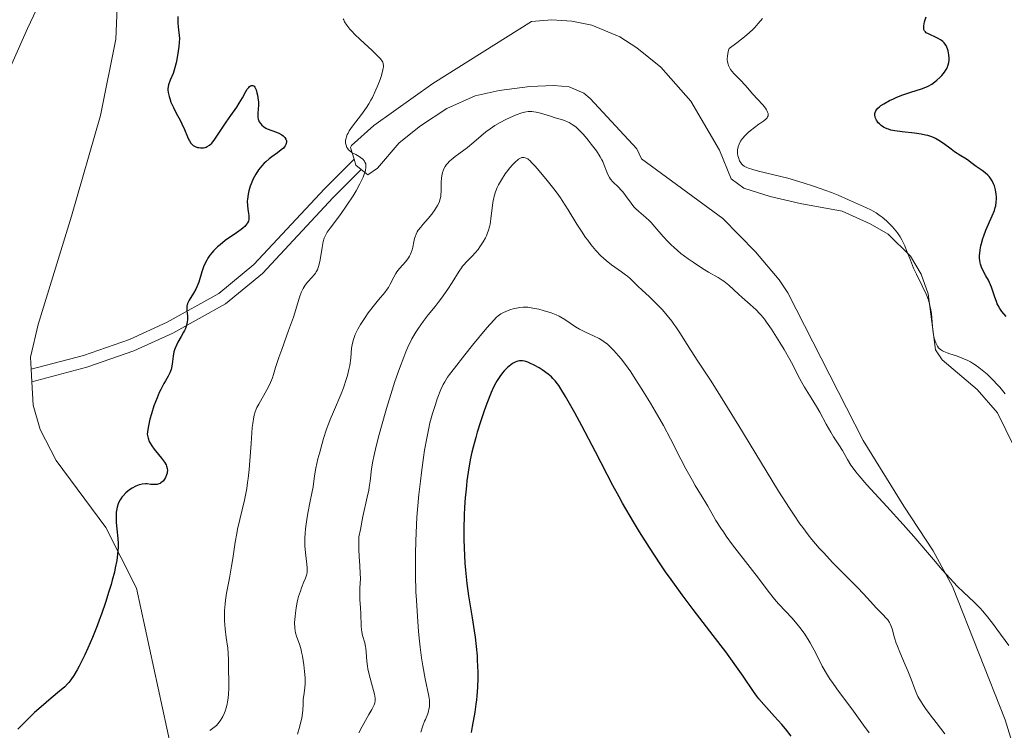
# Model space of a CAD drawing. Units: metres. Extents: x 631814 to 636325, y 4657559 to 4660613.
# Drawn here: x 632967 to 633126, y 4659135 to 4659250 of the extents above; entities that cross this region are included whole.
import ezdxf

# ---------------------------------------------------------------- set-up
doc = ezdxf.new("R2010")
doc.units = ezdxf.units.M
doc.header["$MEASUREMENT"] = 0
doc.linetypes.add('DGN Style 3', pattern=[75.79894, 54.1421, -21.65684])
for name, color, linetype, lineweight in [('Carátula', 7, 'Continuous', 0), ('Elementos auxiliares', 7, 'Continuous', 0), ('Entidades rústicas y varios', 7, 'Continuous', 0), ('Relieve y altimetría', 7, 'Continuous', 0), ('Viales y ferrocarril', 7, 'Continuous', 0)]:
    doc.layers.add(name, color=color, linetype=linetype, lineweight=lineweight)

msp = doc.modelspace()

# ---------------------------------------------------------------- linework, layer by layer
at = {"layer": 'Carátula', "color": 7, "linetype": 'Continuous', "lineweight": 0}
msp.add_3dface([(631870.5599999987, 4657559.190000001), (636324.7600000016, 4657643.66), (636268.4400000013, 4660613.140000001), (631814.2399999984, 4660528.670000002)], dxfattribs=at)
at = {"layer": 'Elementos auxiliares', "color": 250, "linetype": 'Continuous', "lineweight": 0}
msp.add_3dface([(632723.9600000009, 4657969.420000002), (636171.5700000003, 4658034.800000001), (636127.0100000016, 4660347.949999999), (632680.5500000007, 4660282.559999999)], dxfattribs=at)
at = {"layer": 'Entidades rústicas y varios', "color": 92, "linetype": 'Continuous', "lineweight": 0, "extrusion": (-0.4660532756183646, -0.3263368237979098, 0.8223737725139857), "elevation": -1815104.119661632, "flags": 128}
msp.add_lwpolyline([(-3453514.828497948, 2624449.100158509), (-3453515.940243322, 2624448.695903357), (-3453516.865110595, 2624449.082582202)], dxfattribs=at)
at = {"layer": 'Entidades rústicas y varios', "color": 92, "linetype": 'Continuous', "lineweight": 0, "extrusion": (-0.001054018464677619, 0.01954725152674857, 0.9998083786420408), "elevation": 90878.02519279816, "flags": 128}
msp.add_lwpolyline([(-882917.064084474, -4617459.44353882), (-882917.064084474, -4617457.400183737)], dxfattribs=at)
at = {"layer": 'Entidades rústicas y varios', "color": 92, "linetype": 'Continuous', "lineweight": 0}
for points in [[(632963.620000001, 4659238.449999999, 470.79), (632968.1000000015, 4659248.420000002, 471.3), (632970.9899999984, 4659254.620000001, 471.31)], [(632982.5700000003, 4659251.82, 472.12), (632982.3599999994, 4659246.719999999, 472.57), (632979.879999999, 4659234.379999999, 472.17), (632975.2199999988, 4659218.129999999, 471.3), (632969.8200000003, 4659200.649999999, 471.14), (632968.5700000003, 4659195.379999999, 470.91), (632968.6700000018, 4659193.440000001, 470.85)], [(633020.8000000007, 4659227.309999999, 480), (633020.25, 4659229.219999999, 480.43), (633020.4200000018, 4659229.550000001, 480.41), (633024, 4659232.77, 480.59), (633033.5100000016, 4659239.52, 481.33), (633049.4499999993, 4659249.530000001, 482.41), (633052.7100000009, 4659249.82, 482.68), (633055.9699999988, 4659249.629999999, 482.89), (633059.1700000018, 4659248.960000001, 482.88), (633063.7100000009, 4659247.100000001, 482.36), (633066.4499999993, 4659245.330000002, 482.28), (633070.3000000007, 4659242.16, 482.13), (633075.1499999985, 4659236.699999999, 481.6), (633079.7800000012, 4659228.780000001, 480.95), (633081.6600000001, 4659224.16, 481.08), (633083.6999999993, 4659222.66, 481.35), (633087.9899999984, 4659221.32, 481.15), (633092.8000000007, 4659220.16, 481.09), (633099.5700000003, 4659218.93, 480.08), (633104.1099999994, 4659216.91, 479.89), (633107.0199999996, 4659215.210000001, 480.02), (633110.620000001, 4659211.66, 479.75), (633112.3599999994, 4659208.77, 479.4), (633113.4800000004, 4659205.59, 479.86), (633114.6499999985, 4659196.559999999, 480.22), (633115.7300000004, 4659194.93, 480.23), (633121.3900000006, 4659190.149999999, 480.69), (633124.6499999985, 4659186.370000001, 480.23), (633128.7600000016, 4659178.07, 480.77)], [(633085.6099999994, 4659212.379999999, 482.55), (633080.3399999999, 4659217.739999998, 482.56), (633067.2199999988, 4659227.359999999, 482.92), (633066.4400000013, 4659229, 482.89), (633058.9100000001, 4659237.149999999, 482.79), (633057.8900000006, 4659237.989999998, 482.82), (633055.5500000007, 4659239.030000001, 482.96), (633053.0399999991, 4659239.25, 482.87), (633049.1799999997, 4659239.039999999, 482.78), (633044.2300000004, 4659238.43, 482.32), (633040.3500000015, 4659237.559999999, 481.96), (633035.7600000016, 4659235.510000002, 481.68), (633031.5500000007, 4659232.699999999, 481.36), (633028.0599999987, 4659229.98, 481.19), (633024.5700000003, 4659225.899999999, 480.47), (633023.0500000007, 4659224.800000001, 480.38), (633021.9800000004, 4659225.649999999, 480.01)], [(633166.1900000013, 4658960.129999999, 497.74), (633162.5, 4658967.57, 497.88), (633160.629999999, 4658973.030000001, 497.38), (633159.7699999996, 4658977.960000001, 496.35), (633159.0899999999, 4658985.399999999, 495.83), (633158.2600000016, 4659005.809999999, 494.18), (633158.3000000007, 4659015.77, 493.49), (633157.9600000009, 4659020.420000002, 493.17), (633155.4100000001, 4659032.43, 492.44), (633151.3900000006, 4659046.850000001, 491.62), (633144.5399999991, 4659080.219999999, 489.78), (633139.6700000018, 4659093, 488.9), (633133.8099999987, 4659111.18, 487.98), (633125.879999999, 4659136.800000001, 486.37), (633117.3999999985, 4659158.330000002, 485.33), (633114.2600000016, 4659164.09, 484.79), (633109.5500000007, 4659171.300000001, 484.3), (633102.9899999984, 4659181.91, 483.31), (633090.8200000003, 4659205.739999998, 482.44), (633089.4400000013, 4659207.830000002, 482.34), (633085.6099999994, 4659212.379999999, 482.55)], [(632968.7800000012, 4659191.399999999, 470.89), (632969, 4659187.600000001, 470.98), (632970.120000001, 4659183.719999999, 471.68), (632972.75, 4659178.670000002, 472.64), (632980.7300000004, 4659167.870000001, 474.46), (632985.6999999993, 4659158.07, 475.79), (632992.6999999993, 4659125.82, 479.59), (632997.3599999994, 4659107.620000001, 482.53), (632999.1499999985, 4659099.260000002, 484), (632998.5500000007, 4659090.850000001, 485.62), (632997.7300000004, 4659086.050000001, 486.26), (632997.3099999987, 4659084.690000001, 486.63)]]:
    msp.add_polyline3d(points, dxfattribs=at)
at = {"layer": 'Relieve y altimetría', "color": 36, "linetype": 'Continuous', "lineweight": 30, "flags": 128}
for points, elevation in [([(632992.379999999, 4659250.370000001), (632992.370000001, 4659249.75), (632992.379999999, 4659249.359999999), (632992.4299999997, 4659248.670000002), (632992.6499999985, 4659246.809999999), (632992.5300000012, 4659245.510000002), (632992.4299999997, 4659244.739999998), (632992.2100000009, 4659243.420000002), (632992.0899999999, 4659242.859999999), (632991.8399999999, 4659241.899999999), (632991.5899999999, 4659241.149999999), (632991.1499999985, 4659240.07), (632990.870000001, 4659239.34), (632990.7899999991, 4659239.059999999), (632990.7300000004, 4659238.68), (632990.7399999984, 4659238.5), (632990.7899999991, 4659238.100000001), (632990.9400000013, 4659237.469999999), (632991.0500000007, 4659237.109999999), (632991.25, 4659236.539999999), (632991.6400000006, 4659235.66), (632992.0899999999, 4659234.780000001), (632992.7300000004, 4659233.620000001), (632993.0300000012, 4659233.02), (632993.4299999997, 4659232.100000001), (632993.8999999985, 4659230.949999999), (632994.120000001, 4659230.469999999), (632994.2300000004, 4659230.27), (632994.4499999993, 4659229.940000001), (632994.6799999997, 4659229.690000001), (632994.8399999999, 4659229.559999999), (632995.1799999997, 4659229.370000001), (632995.5399999991, 4659229.239999998), (632995.7399999984, 4659229.190000001), (632996.0300000012, 4659229.16), (632996.4899999984, 4659229.170000002), (632996.7699999996, 4659229.219999999), (632996.9100000001, 4659229.260000002), (632997.120000001, 4659229.350000001), (632997.4699999988, 4659229.57), (632997.8299999982, 4659229.91), (632998.0300000012, 4659230.129999999), (632998.2399999984, 4659230.390000001), (632998.6700000018, 4659231.02), (633000.1400000006, 4659233.280000001), (633000.9100000001, 4659234.390000001), (633001.870000001, 4659235.75), (633002.2800000012, 4659236.379999999), (633002.7899999991, 4659237.25), (633003.3299999982, 4659238.23), (633003.5799999982, 4659238.629999999), (633003.8000000007, 4659238.920000002), (633003.9100000001, 4659239.039999999), (633004.0799999982, 4659239.170000002), (633004.25, 4659239.239999998), (633004.4899999984, 4659239.23), (633004.6799999997, 4659239.09), (633004.7899999991, 4659238.949999999), (633004.9800000004, 4659238.539999999), (633005.1400000006, 4659238.030000001), (633005.2300000004, 4659237.649999999), (633005.3399999999, 4659236.870000001), (633005.3599999994, 4659236.59), (633005.3599999994, 4659236.07), (633005.2600000016, 4659234.77), (633005.2600000016, 4659234.300000001), (633005.2800000012, 4659234.09), (633005.3399999999, 4659233.800000001), (633005.4400000013, 4659233.510000002), (633005.5100000016, 4659233.379999999), (633005.75, 4659233.010000002), (633005.9100000001, 4659232.84), (633006.2100000009, 4659232.59), (633006.5799999982, 4659232.350000001), (633006.8000000007, 4659232.239999998), (633007.5599999987, 4659231.949999999), (633008.3000000007, 4659231.690000001), (633008.6499999985, 4659231.539999999), (633009.1400000006, 4659231.27), (633009.379999999, 4659231.09), (633009.4899999984, 4659230.989999998), (633009.629999999, 4659230.830000002), (633009.7899999991, 4659230.57), (633009.879999999, 4659230.289999999), (633009.8999999985, 4659230.149999999), (633009.870000001, 4659229.859999999), (633009.8200000003, 4659229.719999999), (633009.7100000009, 4659229.489999998), (633009.5399999991, 4659229.27), (633009.3999999985, 4659229.120000001), (633009.0599999987, 4659228.82), (633008.4600000009, 4659228.359999999), (633007.5599999987, 4659227.719999999), (633007.1099999994, 4659227.379999999), (633006.5399999991, 4659226.91), (633006.2800000012, 4659226.66), (633005.8999999985, 4659226.260000002)], 475), ([(633104.8500000015, 4659234.420000002), (633104.8599999994, 4659234.710000001), (633104.8999999985, 4659234.859999999), (633105.0300000012, 4659235.16), (633105.1400000006, 4659235.32), (633105.3399999999, 4659235.559999999), (633105.620000001, 4659235.800000001), (633105.8299999982, 4659235.969999999), (633106.3299999982, 4659236.289999999), (633107.2199999988, 4659236.780000001), (633107.870000001, 4659237.09), (633108.3200000003, 4659237.280000001), (633109.2199999988, 4659237.640000001), (633110.6600000001, 4659238.129999999), (633112.370000001, 4659238.690000001), (633113.1000000015, 4659238.969999999), (633113.4400000013, 4659239.120000001), (633114.0399999991, 4659239.449999999), (633114.5599999987, 4659239.809999999), (633114.870000001, 4659240.059999999), (633115.4100000001, 4659240.580000002), (633115.6600000001, 4659240.850000001), (633116.0899999999, 4659241.390000001), (633116.3500000015, 4659241.789999999), (633116.5599999987, 4659242.190000001), (633116.6499999985, 4659242.379999999), (633116.7199999988, 4659242.57), (633116.8099999987, 4659242.949999999), (633116.8599999994, 4659243.330000002), (633116.8599999994, 4659243.600000001), (633116.8000000007, 4659244.18), (633116.6799999997, 4659244.830000002), (633116.5700000003, 4659245.16), (633116.3599999994, 4659245.66), (633116.1600000001, 4659245.969999999), (633116.0399999991, 4659246.109999999), (633115.8500000015, 4659246.32), (633115.620000001, 4659246.5), (633115.4600000009, 4659246.620000001), (633115.1000000015, 4659246.82), (633114.5399999991, 4659247.09), (633113.8200000003, 4659247.399999999), (633113.5100000016, 4659247.550000001), (633113.1700000018, 4659247.75), (633113.0300000012, 4659247.859999999), (633112.879999999, 4659248.050000001), (633112.7800000012, 4659248.280000001), (633112.75, 4659248.41), (633112.7399999984, 4659248.710000001), (633112.75, 4659248.879999999), (633112.8099999987, 4659249.18), (633112.8900000006, 4659249.52), (633113.1600000001, 4659250.289999999)], 475), ([(633126.0700000003, 4659201.93), (633125.379999999, 4659202.75), (633125.0500000007, 4659203.199999999), (633124.75, 4659203.710000001), (633124.6099999994, 4659204), (633124.4699999988, 4659204.330000002), (633124.2100000009, 4659205.050000001), (633123.6799999997, 4659206.649999999), (633123.3599999994, 4659207.43), (633123.1799999997, 4659207.800000001), (633122.7899999991, 4659208.510000002), (633122.3000000007, 4659209.420000002), (633122.0899999999, 4659209.890000001), (633121.9200000018, 4659210.370000001), (633121.8599999994, 4659210.620000001), (633121.7899999991, 4659211.02), (633121.7699999996, 4659211.289999999), (633121.7600000016, 4659211.84), (633121.7800000012, 4659212.129999999), (633121.8500000015, 4659212.719999999), (633121.9600000009, 4659213.32), (633122.0599999987, 4659213.719999999), (633122.3000000007, 4659214.52), (633122.4600000009, 4659214.969999999), (633122.8000000007, 4659215.859999999), (633123.8200000003, 4659218.16), (633124.1600000001, 4659219.030000001), (633124.3000000007, 4659219.510000002), (633124.379999999, 4659219.809999999), (633124.4600000009, 4659220.370000001), (633124.5, 4659220.940000001), (633124.5, 4659221.23), (633124.4600000009, 4659221.68), (633124.3399999999, 4659222.379999999), (633124.1600000001, 4659223.030000001), (633124.0300000012, 4659223.359999999), (633123.8000000007, 4659223.84), (633123.4899999984, 4659224.309999999), (633123.3099999987, 4659224.530000001), (633123.1099999994, 4659224.739999998), (633122.6700000018, 4659225.129999999), (633122.1900000013, 4659225.489999998), (633121.2199999988, 4659226.149999999), (633120.5799999982, 4659226.620000001), (633119.7899999991, 4659227.199999999), (633119.3900000006, 4659227.48), (633118.7300000004, 4659227.890000001), (633117.7399999984, 4659228.52), (633117.1900000013, 4659228.920000002), (633115.9200000018, 4659229.879999999), (633115.1799999997, 4659230.370000001), (633114.629999999, 4659230.670000002), (633114.3399999999, 4659230.809999999), (633113.879999999, 4659230.989999998), (633113.3900000006, 4659231.149999999), (633113.0500000007, 4659231.23), (633112.3399999999, 4659231.379999999), (633111.2699999996, 4659231.530000001), (633109.2600000016, 4659231.73), (633108.0700000003, 4659231.899999999), (633107.4400000013, 4659232.039999999), (633107.0700000003, 4659232.149999999), (633106.8500000015, 4659232.23), (633106.4499999993, 4659232.399999999), (633106.25, 4659232.5), (633105.8999999985, 4659232.739999998), (633105.5899999999, 4659233.010000002), (633105.4200000018, 4659233.199999999), (633105.120000001, 4659233.640000001), (633104.9600000009, 4659233.969999999), (633104.8999999985, 4659234.149999999), (633104.8500000015, 4659234.420000002)], 475), ([(633005.8999999985, 4659226.260000002), (633005.3900000006, 4659225.629999999), (633004.9299999997, 4659224.93), (633004.7199999988, 4659224.559999999), (633004.5199999996, 4659224.170000002), (633004.1799999997, 4659223.350000001), (633004.0500000007, 4659222.98), (633003.8299999982, 4659222.23), (633003.7100000009, 4659221.68), (633003.6000000015, 4659220.899999999), (633003.5799999982, 4659220.530000001), (633003.6000000015, 4659219.859999999), (633003.6700000018, 4659219.25), (633003.7800000012, 4659218.539999999), (633003.8200000003, 4659218.219999999), (633003.8299999982, 4659217.82), (633003.8200000003, 4659217.629999999), (633003.75, 4659217.350000001), (633003.629999999, 4659217.07), (633003.5399999991, 4659216.93), (633003.3099999987, 4659216.640000001), (633003.1600000001, 4659216.48), (633002.8999999985, 4659216.239999998), (633002.5799999982, 4659215.98), (633001.8099999987, 4659215.420000002), (633000.0300000012, 4659214.18), (632999.1700000018, 4659213.52), (632998.7899999991, 4659213.190000001), (632998.5500000007, 4659212.969999999), (632998.1000000015, 4659212.52), (632997.8999999985, 4659212.289999999), (632997.5300000012, 4659211.82), (632997.2100000009, 4659211.34), (632997.0199999996, 4659211.010000002), (632996.6900000013, 4659210.330000002), (632996.5300000012, 4659209.93), (632996.25, 4659209.120000001), (632995.7399999984, 4659207.48), (632995.4499999993, 4659206.719999999), (632995.2800000012, 4659206.370000001), (632994.8999999985, 4659205.699999999), (632994.1799999997, 4659204.550000001), (632993.9299999997, 4659204.039999999), (632993.8599999994, 4659203.789999999), (632993.8200000003, 4659203.640000001), (632993.7899999991, 4659203.330000002), (632993.7899999991, 4659202.879999999), (632993.8999999985, 4659202.010000002), (632993.9100000001, 4659201.399999999), (632993.879999999, 4659201.080000002), (632993.7699999996, 4659200.559999999), (632993.5799999982, 4659200.010000002), (632993.4499999993, 4659199.699999999), (632993.2899999991, 4659199.390000001), (632992.9200000018, 4659198.719999999), (632992.379999999, 4659197.77), (632992.1400000006, 4659197.289999999), (632991.9200000018, 4659196.800000001), (632991.8399999999, 4659196.559999999), (632991.7300000004, 4659196.210000001), (632991.5899999999, 4659195.510000002), (632991.4499999993, 4659194.219999999), (632991.3500000015, 4659193.629999999), (632991.2699999996, 4659193.359999999), (632991.0599999987, 4659192.830000002), (632990.7800000012, 4659192.309999999), (632990.3500000015, 4659191.550000001), (632990.1099999994, 4659191.129999999), (632989.620000001, 4659190.170000002), (632989.370000001, 4659189.640000001), (632989.0100000016, 4659188.809999999), (632988.5100000016, 4659187.5), (632988.1000000015, 4659186.199999999), (632987.870000001, 4659185.379999999), (632987.5599999987, 4659184.02), (632987.4499999993, 4659183.309999999), (632987.4400000013, 4659182.940000001), (632987.4600000009, 4659182.719999999), (632987.5700000003, 4659182.280000001), (632987.7600000016, 4659181.780000001), (632987.8999999985, 4659181.5), (632988.1700000018, 4659181.039999999), (632988.5199999996, 4659180.539999999), (632988.7399999984, 4659180.27), (632989.75, 4659179.080000002), (632990.0700000003, 4659178.649999999), (632990.2199999988, 4659178.43), (632990.4600000009, 4659177.98), (632990.5500000007, 4659177.75), (632990.6400000006, 4659177.399999999), (632990.6700000018, 4659177.050000001), (632990.6600000001, 4659176.809999999), (632990.629999999, 4659176.66), (632990.5599999987, 4659176.350000001), (632990.379999999, 4659175.920000002), (632990.2300000004, 4659175.66), (632989.9800000004, 4659175.359999999), (632989.8399999999, 4659175.219999999), (632989.620000001, 4659175.059999999), (632989.5, 4659174.989999998), (632989.3200000003, 4659174.899999999)], 475), ([(633070.2100000009, 4659162.030000001), (633068.5, 4659164.620000001), (633066.8999999985, 4659167.16), (633065.8999999985, 4659168.800000001), (633064.1400000006, 4659171.800000001), (633063.5799999982, 4659172.809999999), (633062.5700000003, 4659174.68), (633059.8000000007, 4659180.07), (633057.5599999987, 4659184.289999999), (633056.4299999997, 4659186.370000001), (633054.9400000013, 4659189.010000002), (633054.1700000018, 4659190.27), (633053.8399999999, 4659190.77), (633053.6400000006, 4659191.050000001), (633053.2600000016, 4659191.539999999), (633052.8999999985, 4659191.949999999), (633052.6499999985, 4659192.190000001), (633052.120000001, 4659192.640000001), (633051.1799999997, 4659193.309999999), (633050.6700000018, 4659193.629999999), (633049.8999999985, 4659194.07), (633049.1700000018, 4659194.420000002), (633048.8299999982, 4659194.559999999), (633048.5199999996, 4659194.66), (633048.3299999982, 4659194.699999999), (633047.9800000004, 4659194.760000002), (633047.5300000012, 4659194.77), (633047.2600000016, 4659194.73), (633047.1000000015, 4659194.690000001), (633046.8099999987, 4659194.580000002), (633046.370000001, 4659194.34), (633046.1000000015, 4659194.149999999), (633045.5799999982, 4659193.710000001), (633045.0399999991, 4659193.16), (633044.75, 4659192.84), (633044.3099999987, 4659192.260000002), (633043.8999999985, 4659191.629999999), (633043.6799999997, 4659191.25), (633043.3299999982, 4659190.550000001), (633042.9299999997, 4659189.670000002), (633042.7100000009, 4659189.149999999), (633042.0700000003, 4659187.48), (633041.7300000004, 4659186.52), (633041.2100000009, 4659184.949999999), (633040.6900000013, 4659183.27), (633040.4400000013, 4659182.41), (633040.0300000012, 4659180.84), (633039.8399999999, 4659180.039999999), (633039.5700000003, 4659178.800000001), (633039.2199999988, 4659176.830000002), (633039.0199999996, 4659175.420000002), (633038.9400000013, 4659174.68), (633038.8200000003, 4659173.530000001), (633038.75, 4659172.739999998), (633038.6499999985, 4659171.080000002), (633038.5899999999, 4659169.940000001), (633038.5399999991, 4659167.609999999), (633038.5399999991, 4659165.870000001), (633038.6099999994, 4659163.330000002), (633038.6799999997, 4659162.120000001), (633038.7699999996, 4659160.960000001), (633039, 4659158.809999999), (633039.2800000012, 4659156.84), (633039.870000001, 4659153.309999999), (633040.1999999993, 4659151.170000002), (633040.3399999999, 4659150.149999999), (633040.5199999996, 4659148.649999999), (633040.6499999985, 4659147.18), (633040.6999999993, 4659146.449999999), (633040.7600000016, 4659144.5), (633040.7600000016, 4659143.539999999), (633040.7199999988, 4659142.109999999), (633040.620000001, 4659140.719999999), (633040.5599999987, 4659140.039999999), (633040.4800000004, 4659139.370000001), (633040.2899999991, 4659138.09), (633039.879999999, 4659135.77), (633039.7199999988, 4659134.77)], 500), ([(632989.3200000003, 4659174.899999999), (632989.0399999991, 4659174.830000002), (632988.8500000015, 4659174.809999999), (632988.4499999993, 4659174.809999999), (632988.0300000012, 4659174.84), (632987.4400000013, 4659174.899999999), (632987.120000001, 4659174.91), (632986.629999999, 4659174.879999999), (632986.370000001, 4659174.830000002), (632986.1000000015, 4659174.760000002), (632985.5599999987, 4659174.550000001), (632985.0100000016, 4659174.25), (632984.5399999991, 4659173.93), (632984.3099999987, 4659173.75), (632983.9899999984, 4659173.460000001), (632983.5399999991, 4659172.989999998), (632983.3399999999, 4659172.75), (632983.0799999982, 4659172.359999999), (632982.8599999994, 4659171.969999999), (632982.75, 4659171.710000001), (632982.5700000003, 4659171.170000002), (632982.5100000016, 4659170.899999999), (632982.4200000018, 4659170.350000001), (632982.3900000006, 4659169.809999999), (632982.3900000006, 4659169.449999999), (632982.4200000018, 4659168.739999998), (632982.5199999996, 4659167.600000001), (632982.6700000018, 4659166.09), (632982.7100000009, 4659165.309999999), (632982.7100000009, 4659164.580000002), (632982.6900000013, 4659164.190000001), (632982.6400000006, 4659163.580000002), (632982.5, 4659162.550000001), (632982.2699999996, 4659161.359999999), (632982.120000001, 4659160.690000001), (632981.7800000012, 4659159.379999999), (632981.5899999999, 4659158.66), (632981.25, 4659157.539999999), (632980.6799999997, 4659155.75), (632980.0399999991, 4659153.890000001), (632979.6900000013, 4659152.940000001), (632979.3299999982, 4659152), (632978.5799999982, 4659150.140000001), (632977.8200000003, 4659148.390000001), (632977.3299999982, 4659147.309999999), (632976.4200000018, 4659145.469999999), (632976.129999999, 4659144.91), (632975.5899999999, 4659143.98), (632975.0899999999, 4659143.260000002), (632974.7800000012, 4659142.870000001), (632974.5599999987, 4659142.629999999), (632974.120000001, 4659142.18), (632973.2800000012, 4659141.440000001), (632971.9200000018, 4659140.32), (632971.120000001, 4659139.649999999), (632969.9100000001, 4659138.59), (632969.25, 4659137.989999998), (632968.2100000009, 4659137.010000002), (632966.5500000007, 4659135.34)], 475), ([(633091.3299999982, 4659134.190000001), (633090.4200000018, 4659135.350000001), (633089.8299999982, 4659136.050000001), (633088.6700000018, 4659137.359999999), (633086.9299999997, 4659139.300000001), (633086.1600000001, 4659140.210000001), (633085.8299999982, 4659140.629999999), (633085.2699999996, 4659141.390000001), (633083.620000001, 4659143.859999999), (633082.5500000007, 4659145.379999999), (633081.9100000001, 4659146.280000001), (633080.7899999991, 4659147.789999999), (633078.7800000012, 4659150.440000001), (633075.5399999991, 4659154.66), (633073.7800000012, 4659157.010000002), (633071.9899999984, 4659159.469999999), (633071.0899999999, 4659160.739999998), (633070.2100000009, 4659162.030000001)], 500)]:
    msp.add_lwpolyline(points, dxfattribs=dict(at, elevation=elevation))
at = {"layer": 'Relieve y altimetría', "color": 36, "linetype": 'Continuous', "lineweight": 0, "flags": 128}
for points, elevation in [([(633019.0500000007, 4659250), (633019.129999999, 4659249.800000001), (633019.2899999991, 4659249.489999998), (633019.629999999, 4659248.949999999), (633020.1499999985, 4659248.300000001), (633020.4899999984, 4659247.93), (633020.879999999, 4659247.52), (633021.7899999991, 4659246.640000001)], 480), ([(633109.2199999988, 4659214.309999999), (633108.9499999993, 4659214.77), (633108.5, 4659215.449999999), (633107.9899999984, 4659216.109999999), (633107.6999999993, 4659216.43), (633107.3999999985, 4659216.75), (633106.7399999984, 4659217.370000001), (633106.0399999991, 4659217.960000001), (633105.7199999988, 4659218.199999999), (633105.0700000003, 4659218.649999999), (633104.5899999999, 4659218.949999999), (633104.2300000004, 4659219.149999999), (633103.5399999991, 4659219.489999998), (633101.5599999987, 4659220.330000002), (633100.5899999999, 4659220.77), (633098.9600000009, 4659221.5), (633097.8599999994, 4659221.940000001), (633096.0100000016, 4659222.620000001), (633094.9600000009, 4659222.98), (633093.3099999987, 4659223.510000002), (633090.8299999982, 4659224.239999998), (633088.5700000003, 4659224.82), (633086.1000000015, 4659225.41), (633085.1700000018, 4659225.649999999), (633084.4600000009, 4659225.870000001), (633084.1900000013, 4659225.98), (633083.75, 4659226.199999999), (633083.5399999991, 4659226.359999999), (633083.4200000018, 4659226.48), (633083.2199999988, 4659226.739999998), (633083.0300000012, 4659227.07), (633082.8299999982, 4659227.580000002), (633082.7600000016, 4659227.850000001), (633082.6999999993, 4659228.280000001), (633082.6799999997, 4659228.489999998), (633082.6999999993, 4659228.870000001), (633082.7199999988, 4659229.059999999), (633082.7800000012, 4659229.34), (633082.9400000013, 4659229.780000001), (633083.1799999997, 4659230.219999999), (633083.3299999982, 4659230.449999999), (633083.5100000016, 4659230.68), (633083.9200000018, 4659231.149999999), (633084.3900000006, 4659231.609999999), (633084.7300000004, 4659231.91), (633085.4100000001, 4659232.449999999), (633086.1400000006, 4659232.960000001), (633086.9499999993, 4659233.52), (633087.2600000016, 4659233.780000001), (633087.4699999988, 4659234.02), (633087.5500000007, 4659234.149999999), (633087.620000001, 4659234.350000001), (633087.6400000006, 4659234.57), (633087.629999999, 4659234.68), (633087.5500000007, 4659234.940000001), (633087.4899999984, 4659235.080000002), (633087.370000001, 4659235.300000001), (633087.1999999993, 4659235.539999999), (633086.7699999996, 4659236.080000002), (633085.1000000015, 4659237.899999999), (633084.3399999999, 4659238.789999999), (633083.3099999987, 4659239.98), (633082.7100000009, 4659240.59), (633082.120000001, 4659241.170000002), (633081.8399999999, 4659241.48), (633081.5700000003, 4659241.830000002), (633081.4600000009, 4659242.02), (633081.2600000016, 4659242.440000001), (633081.1799999997, 4659242.66), (633081.0899999999, 4659243.030000001), (633081.0500000007, 4659243.390000001), (633081.0500000007, 4659243.580000002), (633081.0599999987, 4659243.879999999), (633081.120000001, 4659244.370000001), (633081.25, 4659244.91), (633081.3399999999, 4659245.199999999), (633082.6000000015, 4659246.120000001), (633083.3399999999, 4659246.690000001), (633083.8000000007, 4659247.07), (633084.620000001, 4659247.77), (633085.1499999985, 4659248.280000001), (633085.4800000004, 4659248.600000001), (633086.0500000007, 4659249.210000001), (633086.75, 4659250.039999999)], 480), ([(633021.7899999991, 4659246.640000001), (633023.7300000004, 4659244.850000001), (633024.5300000012, 4659244.09), (633025.0399999991, 4659243.57), (633025.2300000004, 4659243.34), (633025.4299999997, 4659243.010000002), (633025.5100000016, 4659242.800000001), (633025.5300000012, 4659242.690000001), (633025.5500000007, 4659242.510000002), (633025.5399999991, 4659242.219999999), (633025.5100000016, 4659242), (633025.3999999985, 4659241.5), (633025.1600000001, 4659240.66), (633025, 4659240.18), (633024.7100000009, 4659239.399999999), (633024.1700000018, 4659238.140000001), (633023.7600000016, 4659237.289999999), (633023.5399999991, 4659236.870000001), (633023.1799999997, 4659236.25), (633022.8099999987, 4659235.66), (633022.0300000012, 4659234.550000001), (633020.5799999982, 4659232.66), (633020.0300000012, 4659231.879999999), (633019.8299999982, 4659231.539999999), (633019.7199999988, 4659231.32), (633019.5599999987, 4659230.920000002), (633019.5100000016, 4659230.739999998), (633019.4400000013, 4659230.399999999), (633019.4299999997, 4659230.09), (633019.4499999993, 4659229.91), (633019.5199999996, 4659229.57), (633019.6499999985, 4659229.239999998), (633019.7300000004, 4659229.100000001), (633019.9299999997, 4659228.830000002), (633020.1000000015, 4659228.670000002), (633020.5, 4659228.370000001), (633021.0700000003, 4659228.059999999), (633021.6099999994, 4659227.77), (633021.870000001, 4659227.609999999), (633022.2199999988, 4659227.32), (633022.4699999988, 4659227.030000001), (633022.5700000003, 4659226.859999999), (633022.6799999997, 4659226.559999999), (633022.7199999988, 4659226.210000001), (633022.7199999988, 4659226.010000002), (633022.6499999985, 4659225.559999999), (633022.5899999999, 4659225.309999999), (633022.4600000009, 4659224.890000001), (633022.2699999996, 4659224.420000002), (633021.7600000016, 4659223.370000001), (633021.120000001, 4659222.219999999), (633020.6499999985, 4659221.43), (633019.6600000001, 4659219.91), (633018.6000000015, 4659218.41), (633016.9299999997, 4659216.199999999), (633016.4600000009, 4659215.530000001), (633016.2800000012, 4659215.23), (633016.0799999982, 4659214.789999999), (633015.9899999984, 4659214.559999999), (633015.8399999999, 4659214.039999999), (633015.6400000006, 4659213.07), (633015.3200000003, 4659211.07), (633015.1799999997, 4659210.370000001), (633015.0899999999, 4659210.02), (633015.0199999996, 4659209.82), (633014.879999999, 4659209.460000001), (633014.6999999993, 4659209.129999999), (633014.5899999999, 4659208.949999999), (633014.3900000006, 4659208.68), (633014, 4659208.219999999), (633013.3099999987, 4659207.469999999), (633012.9299999997, 4659206.989999998), (633012.5700000003, 4659206.440000001), (633012.4100000001, 4659206.129999999), (633012.2600000016, 4659205.789999999), (633011.9899999984, 4659205.030000001), (633011.3999999985, 4659203.07), (633011.0100000016, 4659201.830000002), (633010.25, 4659199.649999999), (633009.1400000006, 4659196.620000001), (633008.6600000001, 4659195.289999999), (633008.1499999985, 4659193.690000001), (633007.8099999987, 4659192.559999999), (633007.629999999, 4659192.039999999), (633007.3299999982, 4659191.280000001), (633007.1400000006, 4659190.890000001), (633006.7199999988, 4659190.080000002), (633005.4100000001, 4659187.800000001), (633005.1099999994, 4659187.239999998), (633004.9800000004, 4659186.969999999), (633004.8200000003, 4659186.530000001), (633004.6700000018, 4659186.02), (633004.6099999994, 4659185.739999998), (633004.4499999993, 4659184.68), (633004.379999999, 4659184.010000002), (633004.1900000013, 4659181.420000002), (633004, 4659178.649999999), (633003.879999999, 4659177.219999999), (633003.7199999988, 4659175.809999999), (633003.629999999, 4659175.129999999), (633003.4800000004, 4659174.149999999)], 480), ([(633048.9100000001, 4659235.010000002), (633048.3099999987, 4659234.920000002), (633047.9100000001, 4659234.809999999), (633046.9899999984, 4659234.48), (633045.8900000006, 4659234.010000002), (633045.3000000007, 4659233.73), (633044.3999999985, 4659233.27), (633043.5300000012, 4659232.77), (633043.129999999, 4659232.52), (633042.75, 4659232.25), (633042.0500000007, 4659231.719999999), (633040.1600000001, 4659230.07), (633039.120000001, 4659229.239999998), (633037.7399999984, 4659228.210000001), (633037.1400000006, 4659227.760000002), (633036.4899999984, 4659227.23), (633036.2300000004, 4659226.989999998), (633035.8900000006, 4659226.640000001), (633035.75, 4659226.48), (633035.5100000016, 4659226.140000001), (633035.3099999987, 4659225.780000001), (633035.2300000004, 4659225.59), (633035.0899999999, 4659225.199999999), (633035.0100000016, 4659224.920000002), (633034.9200000018, 4659224.32), (633034.870000001, 4659223.59), (633034.870000001, 4659222.600000001), (633034.8599999994, 4659222.140000001), (633034.8200000003, 4659221.57), (633034.7899999991, 4659221.309999999), (633034.7100000009, 4659220.93), (633034.5199999996, 4659220.359999999), (633034.2699999996, 4659219.830000002), (633034.120000001, 4659219.559999999), (633033.8500000015, 4659219.129999999), (633033.3500000015, 4659218.440000001), (633032.75, 4659217.73), (633031.9299999997, 4659216.800000001), (633031.5599999987, 4659216.370000001), (633031.1700000018, 4659215.859999999), (633031.0100000016, 4659215.609999999), (633030.8099999987, 4659215.219999999), (633030.6499999985, 4659214.789999999), (633030.5799999982, 4659214.539999999), (633030.4600000009, 4659213.98), (633030.2800000012, 4659213.129999999), (633030.1600000001, 4659212.690000001), (633030.0100000016, 4659212.239999998), (633029.9200000018, 4659212.02), (633029.7699999996, 4659211.699999999), (633029.5799999982, 4659211.390000001), (633029.1400000006, 4659210.800000001), (633028.1600000001, 4659209.690000001), (633027.7199999988, 4659209.129999999), (633027.5300000012, 4659208.850000001), (633027.2100000009, 4659208.280000001), (633026.6499999985, 4659207.140000001), (633026.3500000015, 4659206.600000001), (633026.1700000018, 4659206.350000001), (633025.7800000012, 4659205.830000002), (633024.7399999984, 4659204.620000001), (633024.0899999999, 4659203.830000002), (633023.1000000015, 4659202.510000002), (633022.5899999999, 4659201.780000001), (633021.8599999994, 4659200.649999999), (633021.4400000013, 4659199.91), (633021.25, 4659199.550000001), (633021, 4659199.030000001), (633020.8099999987, 4659198.539999999), (633020.7100000009, 4659198.239999998), (633020.5500000007, 4659197.649999999), (633020.4200000018, 4659196.830000002), (633020.2800000012, 4659195.210000001), (633020.1000000015, 4659194.02), (633019.9800000004, 4659193.390000001), (633019.7399999984, 4659192.420000002), (633019.4499999993, 4659191.420000002), (633019.2800000012, 4659190.920000002), (633019.1000000015, 4659190.43), (633018.7100000009, 4659189.440000001), (633017.4699999988, 4659186.559999999), (633016.9600000009, 4659185.32), (633016.7300000004, 4659184.690000001), (633016.379999999, 4659183.739999998), (633015.8900000006, 4659182.23), (633015.2600000016, 4659180.050000001), (633014.9800000004, 4659178.969999999), (633014.6499999985, 4659177.469999999), (633014.4400000013, 4659176.190000001), (633014.1799999997, 4659174.460000001), (633014, 4659173.399999999), (633013.7399999984, 4659172.120000001), (633013.3500000015, 4659170.190000001), (633013.1700000018, 4659169.170000002), (633012.9600000009, 4659167.66), (633012.8900000006, 4659166.93), (633012.8599999994, 4659166.219999999), (633012.8500000015, 4659165.77), (633012.879999999, 4659164.920000002), (633012.9699999988, 4659163.760000002), (633013.1999999993, 4659161.960000001)], 485), ([(633124, 4659152.239999998), (633123.0500000007, 4659153.469999999), (633122.2699999996, 4659154.390000001), (633121.8099999987, 4659154.899999999), (633120.8900000006, 4659155.82), (633119.1900000013, 4659157.420000002), (633118.1600000001, 4659158.43), (633117.0100000016, 4659159.629999999), (633116.379999999, 4659160.32), (633115.7199999988, 4659161.059999999), (633114.3000000007, 4659162.699999999), (633111.1400000006, 4659166.420000002), (633109.4299999997, 4659168.370000001), (633106.7800000012, 4659171.27), (633103.5700000003, 4659174.760000002), (633102.3099999987, 4659176.219999999), (633101.8000000007, 4659176.850000001), (633101.5, 4659177.239999998), (633101, 4659177.940000001), (633100.4299999997, 4659178.850000001), (633099.629999999, 4659180.280000001), (633099.0500000007, 4659181.219999999), (633098.2100000009, 4659182.52), (633097.75, 4659183.27), (633097.0199999996, 4659184.559999999), (633095.9800000004, 4659186.469999999), (633095.4400000013, 4659187.43), (633094.5899999999, 4659188.809999999), (633093.5199999996, 4659190.510000002), (633093.0500000007, 4659191.300000001), (633092.4499999993, 4659192.440000001), (633091.6600000001, 4659194.050000001), (633091.1600000001, 4659194.989999998), (633090.2300000004, 4659196.620000001), (633089.5300000012, 4659197.760000002), (633088.1600000001, 4659199.899999999), (633087.3900000006, 4659201.010000002), (633087.0300000012, 4659201.489999998), (633086.5100000016, 4659202.129999999), (633086.2399999984, 4659202.43), (633085.6900000013, 4659203.010000002), (633084.75, 4659203.870000001), (633083.4499999993, 4659205.010000002), (633082.8399999999, 4659205.550000001), (633081.2899999991, 4659207), (633080.7800000012, 4659207.43), (633080.5, 4659207.629999999), (633080.2100000009, 4659207.82), (633079.5700000003, 4659208.210000001), (633078, 4659209.109999999), (633077.0199999996, 4659209.699999999), (633075.5399999991, 4659210.68), (633074.75, 4659211.239999998), (633073.5700000003, 4659212.129999999), (633072.4600000009, 4659213.050000001), (633071.9600000009, 4659213.510000002), (633071.4899999984, 4659213.969999999), (633070.6799999997, 4659214.850000001), (633069.370000001, 4659216.43), (633068.7800000012, 4659217.09), (633068.4800000004, 4659217.390000001), (633067.8999999985, 4659217.91), (633066.7600000016, 4659218.870000001), (633066.2300000004, 4659219.379999999), (633065.9800000004, 4659219.66), (633065.5100000016, 4659220.25), (633064.620000001, 4659221.489999998), (633064.1700000018, 4659222.059999999), (633063.9299999997, 4659222.32), (633063.4600000009, 4659222.789999999), (633062.5500000007, 4659223.66), (633062.1799999997, 4659224.120000001), (633062.0100000016, 4659224.359999999), (633061.7399999984, 4659224.870000001), (633061.5300000012, 4659225.390000001), (633061.1799999997, 4659226.379999999), (633060.9600000009, 4659226.960000001), (633060.8099999987, 4659227.25), (633060.5399999991, 4659227.73), (633059.9100000001, 4659228.670000002), (633059.0899999999, 4659229.780000001), (633058.6099999994, 4659230.390000001), (633057.8299999982, 4659231.300000001), (633057.3000000007, 4659231.870000001), (633057.0300000012, 4659232.129999999), (633056.6400000006, 4659232.48), (633056.2600000016, 4659232.780000001), (633056, 4659232.949999999), (633055.5100000016, 4659233.239999998), (633055.2699999996, 4659233.359999999), (633054.7800000012, 4659233.559999999), (633054.2899999991, 4659233.73), (633053.2899999991, 4659234.030000001), (633052.5100000016, 4659234.27), (633051.4400000013, 4659234.59), (633050.9200000018, 4659234.739999998), (633050.1799999997, 4659234.91), (633049.8399999999, 4659234.969999999), (633049.5199999996, 4659235), (633049.3099999987, 4659235.02), (633048.9100000001, 4659235.010000002)], 485), ([(633024.0899999999, 4659140.949999999), (633023.7600000016, 4659142.18), (633023.2399999984, 4659144.120000001), (633023.0300000012, 4659145.059999999), (633022.9600000009, 4659145.510000002), (633022.870000001, 4659146.32), (633022.7800000012, 4659147.73), (633022.7199999988, 4659148.359999999), (633022.6600000001, 4659148.670000002), (633022.5199999996, 4659149.260000002), (633022.1900000013, 4659150.43), (633022.0599999987, 4659151.039999999), (633022.0100000016, 4659151.350000001), (633021.9600000009, 4659151.989999998), (633021.8999999985, 4659153.960000001), (633021.8399999999, 4659154.93), (633021.7399999984, 4659156.23), (633021.7199999988, 4659156.93), (633021.7600000016, 4659158.059999999), (633021.8200000003, 4659159.640000001), (633021.8099999987, 4659160.440000001), (633021.7300000004, 4659161.699999999), (633021.629999999, 4659163.239999998), (633021.6000000015, 4659164.289999999), (633021.5899999999, 4659166.350000001), (633021.8200000003, 4659167.57), (633022.2399999984, 4659169.670000002), (633022.9400000013, 4659172.760000002), (633023.1799999997, 4659173.899999999), (633023.2600000016, 4659174.41), (633023.3900000006, 4659175.350000001), (633023.620000001, 4659177.330000002), (633023.8299999982, 4659178.580000002), (633023.9800000004, 4659179.309999999), (633024.370000001, 4659180.989999998), (633024.8500000015, 4659182.879999999), (633025.2199999988, 4659184.239999998), (633026.0399999991, 4659187.100000001), (633026.9499999993, 4659190.030000001), (633027.4100000001, 4659191.460000001), (633028.120000001, 4659193.52), (633028.8200000003, 4659195.379999999), (633029.1700000018, 4659196.219999999), (633029.5, 4659196.98), (633030.1499999985, 4659198.309999999), (633030.7800000012, 4659199.41), (633031.1799999997, 4659200.050000001), (633031.9600000009, 4659201.149999999), (633032.7899999991, 4659202.219999999), (633033.870000001, 4659203.539999999), (633034.3999999985, 4659204.210000001), (633034.9400000013, 4659204.91), (633035.9600000009, 4659206.359999999), (633036.6499999985, 4659207.41), (633037.7699999996, 4659209.260000002), (633038.129999999, 4659209.800000001), (633038.3200000003, 4659210.050000001), (633038.5300000012, 4659210.289999999), (633038.9600000009, 4659210.75), (633039.8900000006, 4659211.68), (633040.370000001, 4659212.199999999), (633040.8299999982, 4659212.77), (633041.129999999, 4659213.170000002), (633041.6700000018, 4659214.010000002), (633042.0199999996, 4659214.649999999), (633042.1700000018, 4659214.960000001), (633042.3000000007, 4659215.260000002), (633042.5100000016, 4659215.850000001), (633042.6700000018, 4659216.43), (633042.7600000016, 4659216.84), (633042.8900000006, 4659217.690000001), (633043.1400000006, 4659219.890000001), (633043.2699999996, 4659220.649999999), (633043.3399999999, 4659221.02), (633043.4299999997, 4659221.379999999), (633043.6499999985, 4659222.07), (633043.9100000001, 4659222.739999998), (633044.1099999994, 4659223.18), (633044.5799999982, 4659224.02), (633045.1900000013, 4659224.949999999), (633045.620000001, 4659225.52), (633045.8999999985, 4659225.870000001), (633046.4200000018, 4659226.469999999), (633046.8999999985, 4659226.960000001), (633047.1799999997, 4659227.190000001), (633047.3500000015, 4659227.309999999), (633047.6799999997, 4659227.5), (633047.9100000001, 4659227.580000002), (633048.0300000012, 4659227.609999999), (633048.2199999988, 4659227.609999999), (633048.4400000013, 4659227.559999999), (633048.5599999987, 4659227.52), (633048.8299999982, 4659227.370000001), (633048.9699999988, 4659227.27), (633049.2100000009, 4659227.07), (633049.4699999988, 4659226.82), (633050.0599999987, 4659226.190000001), (633050.6900000013, 4659225.440000001), (633051.9600000009, 4659223.879999999), (633053.0700000003, 4659222.52), (633053.5899999999, 4659221.850000001)], 490), ([(633053.5899999999, 4659221.850000001), (633054.1400000006, 4659221.09), (633054.4200000018, 4659220.66), (633055.3599999994, 4659219.149999999), (633056.7600000016, 4659216.850000001), (633057.5, 4659215.690000001), (633058.1700000018, 4659214.710000001), (633058.5100000016, 4659214.239999998), (633059.0399999991, 4659213.559999999), (633059.8399999999, 4659212.609999999), (633060.6600000001, 4659211.739999998), (633061.0799999982, 4659211.34), (633061.5100000016, 4659210.969999999), (633062.370000001, 4659210.289999999), (633063.9699999988, 4659209.149999999), (633064.6400000006, 4659208.670000002), (633064.9200000018, 4659208.440000001), (633065.4100000001, 4659208.02), (633066.6000000015, 4659206.82), (633067.3000000007, 4659206.190000001), (633068.4299999997, 4659205.18), (633069.0899999999, 4659204.539999999), (633070.0599999987, 4659203.539999999), (633070.5700000003, 4659202.989999998), (633071.3299999982, 4659202.109999999), (633072.0700000003, 4659201.18), (633072.4200000018, 4659200.719999999), (633072.75, 4659200.25), (633073.370000001, 4659199.309999999), (633074.5700000003, 4659197.390000001), (633075.1999999993, 4659196.390000001), (633076.2899999991, 4659194.75), (633077.5899999999, 4659192.789999999), (633078.4200000018, 4659191.510000002), (633079.9400000013, 4659189.09), (633082.8999999985, 4659184.260000002), (633087.3000000007, 4659177), (633089.3299999982, 4659173.719999999), (633091.0599999987, 4659171.010000002), (633091.8299999982, 4659169.859999999), (633092.7800000012, 4659168.48), (633093.2399999984, 4659167.850000001), (633094.120000001, 4659166.670000002), (633094.6999999993, 4659165.940000001), (633095.8999999985, 4659164.539999999), (633096.6000000015, 4659163.760000002), (633098.0500000007, 4659162.210000001), (633102.1600000001, 4659158.059999999), (633103.6600000001, 4659156.48), (633105.1000000015, 4659154.890000001), (633105.6600000001, 4659154.300000001), (633106.1400000006, 4659153.809999999), (633106.6900000013, 4659153.25), (633106.9299999997, 4659152.98), (633107.2199999988, 4659152.550000001), (633107.3500000015, 4659152.32), (633107.4600000009, 4659152.059999999), (633107.6499999985, 4659151.489999998), (633108.0399999991, 4659150.050000001), (633108.3200000003, 4659149.199999999), (633108.4899999984, 4659148.73), (633108.8900000006, 4659147.75), (633109.7800000012, 4659145.710000001), (633110.1999999993, 4659144.73), (633110.7100000009, 4659143.370000001), (633111.3099999987, 4659141.75), (633111.6400000006, 4659140.98), (633111.8200000003, 4659140.609999999), (633112.2300000004, 4659139.870000001), (633112.6999999993, 4659139.129999999), (633113.0399999991, 4659138.629999999), (633113.7899999991, 4659137.609999999), (633114.7399999984, 4659136.390000001), (633116.1600000001, 4659134.559999999)], 490), ([(633125.879999999, 4659189.440000001), (633125.4800000004, 4659189.98), (633125.0300000012, 4659190.530000001), (633124.6799999997, 4659190.91), (633123.8999999985, 4659191.73), (633122.9699999988, 4659192.620000001), (633122.4600000009, 4659193.07), (633121.6400000006, 4659193.719999999), (633121.0599999987, 4659194.129999999), (633120.7699999996, 4659194.32), (633120.3099999987, 4659194.59), (633119.8500000015, 4659194.830000002), (633118.9299999997, 4659195.23), (633118.0399999991, 4659195.559999999), (633116.9800000004, 4659195.899999999), (633116.5399999991, 4659196.050000001), (633116, 4659196.27), (633115.7899999991, 4659196.379999999), (633115.4400000013, 4659196.600000001), (633115.2600000016, 4659196.77), (633115.1600000001, 4659196.890000001), (633114.9699999988, 4659197.16), (633114.7100000009, 4659197.66), (633114.6000000015, 4659197.960000001), (633114.4400000013, 4659198.449999999), (633114.3200000003, 4659199), (633114.2600000016, 4659199.309999999), (633114.1499999985, 4659200.300000001), (633114.0500000007, 4659201.710000001), (633113.9800000004, 4659202.399999999), (633113.8500000015, 4659203.289999999), (633113.75, 4659203.719999999), (633113.5599999987, 4659204.41), (633113.2899999991, 4659205.140000001), (633113.129999999, 4659205.539999999), (633112.5, 4659206.870000001), (633111.5599999987, 4659208.789999999), (633111.120000001, 4659209.719999999), (633110.5899999999, 4659211.030000001), (633109.9899999984, 4659212.609999999), (633109.6799999997, 4659213.359999999), (633109.379999999, 4659213.989999998), (633109.2199999988, 4659214.309999999)], 480), ([(633103.9400000013, 4659134.719999999), (633103.0500000007, 4659135.989999998), (633101.4200000018, 4659138.23), (633098.7300000004, 4659141.809999999), (633098, 4659142.84), (633097.6600000001, 4659143.330000002), (633097.1999999993, 4659144.059999999), (633096.379999999, 4659145.48), (633095.9100000001, 4659146.379999999), (633095.0399999991, 4659148.07), (633094.4100000001, 4659149.239999998), (633094.0899999999, 4659149.789999999), (633093.4299999997, 4659150.809999999), (633092.7600000016, 4659151.73), (633092.3200000003, 4659152.289999999), (633091.4499999993, 4659153.309999999), (633090.5199999996, 4659154.289999999), (633089.3099999987, 4659155.57), (633088.6799999997, 4659156.289999999), (633087.6600000001, 4659157.580000002), (633086.0599999987, 4659159.710000001), (633085.120000001, 4659160.940000001), (633081.8999999985, 4659165.09), (633080.879999999, 4659166.48), (633080.4100000001, 4659167.149999999), (633079.9800000004, 4659167.789999999), (633079.2100000009, 4659169), (633078.5799999982, 4659170.09), (633077.879999999, 4659171.34), (633077.5899999999, 4659171.859999999), (633077.0100000016, 4659172.830000002), (633076.2899999991, 4659173.969999999), (633075.879999999, 4659174.640000001), (633075.4200000018, 4659175.449999999), (633074.3599999994, 4659177.370000001), (633073.5500000007, 4659178.920000002), (633071.879999999, 4659182.210000001), (633070.7300000004, 4659184.34), (633069.3900000006, 4659186.670000002), (633068.6499999985, 4659187.920000002), (633067.5199999996, 4659189.789999999), (633065.9299999997, 4659192.300000001), (633065.4600000009, 4659193), (633064.6400000006, 4659194.170000002), (633063.9299999997, 4659195.100000001), (633063.5, 4659195.609999999), (633062.7399999984, 4659196.449999999), (633062.0399999991, 4659197.149999999), (633061.6900000013, 4659197.449999999), (633061.1700000018, 4659197.870000001), (633060.6400000006, 4659198.23), (633060.3599999994, 4659198.390000001), (633059.4499999993, 4659198.830000002), (633058.1700000018, 4659199.390000001), (633057.5199999996, 4659199.719999999), (633057.1900000013, 4659199.899999999), (633056.5599999987, 4659200.289999999), (633054.8399999999, 4659201.440000001), (633054.1999999993, 4659201.830000002), (633053.8999999985, 4659201.989999998), (633053.4299999997, 4659202.210000001), (633052.6400000006, 4659202.52), (633051.3399999999, 4659202.920000002), (633050.6499999985, 4659203.100000001), (633049.6700000018, 4659203.300000001), (633048.8399999999, 4659203.420000002), (633048.379999999, 4659203.440000001), (633048.0899999999, 4659203.43), (633047.5599999987, 4659203.390000001), (633047.0100000016, 4659203.289999999), (633046.6600000001, 4659203.210000001), (633045.9699999988, 4659203), (633045.2899999991, 4659202.75), (633044.9499999993, 4659202.600000001), (633044.4800000004, 4659202.350000001), (633044.0700000003, 4659202.059999999), (633043.8200000003, 4659201.84), (633043.3399999999, 4659201.350000001), (633042.2399999984, 4659200.080000002), (633039.9299999997, 4659197.289999999), (633038.6600000001, 4659195.719999999), (633037, 4659193.609999999), (633036.2100000009, 4659192.550000001), (633035.9100000001, 4659192.120000001), (633035.4499999993, 4659191.399999999), (633035.2100000009, 4659190.969999999), (633034.8299999982, 4659190.140000001)], 495), ([(633034.8299999982, 4659190.140000001), (633034.2399999984, 4659188.629999999), (633033.9299999997, 4659187.739999998), (633033.4600000009, 4659186.260000002), (633033.0599999987, 4659184.760000002), (633032.8500000015, 4659183.890000001), (633032.5300000012, 4659182.32), (633032.1900000013, 4659180.350000001), (633032.0199999996, 4659179.170000002), (633031.6799999997, 4659176.739999998), (633031.5100000016, 4659175.379999999), (633031.2699999996, 4659173.18), (633031.0599999987, 4659170.800000001), (633030.9600000009, 4659169.559999999), (633030.8099999987, 4659166.989999998), (633030.7600000016, 4659165.670000002), (633030.7100000009, 4659163.649999999), (633030.6999999993, 4659161.600000001), (633030.7199999988, 4659160.219999999), (633030.8000000007, 4659157.48), (633030.8599999994, 4659156.140000001), (633031.0199999996, 4659153.52), (633031.2199999988, 4659151.059999999), (633031.3599999994, 4659149.530000001), (633031.4699999988, 4659148.580000002), (633031.6900000013, 4659146.82), (633031.8900000006, 4659145.530000001), (633032.2699999996, 4659143.43), (633032.870000001, 4659140.649999999), (633032.9699999988, 4659139.989999998), (633032.9899999984, 4659139.699999999), (633032.9899999984, 4659139.27), (633032.9699999988, 4659139), (633032.8900000006, 4659138.5), (633032.8299999982, 4659138.260000002), (633032.6900000013, 4659137.809999999), (633032.5300000012, 4659137.399999999), (633032.3099999987, 4659136.879999999), (633032.1999999993, 4659136.629999999), (633031.9200000018, 4659135.850000001), (633031.6099999994, 4659134.830000002)], 495), ([(633003.4800000004, 4659174.149999999), (633003.129999999, 4659172.309999999), (633002.0100000016, 4659167.609999999), (633001.870000001, 4659166.899999999), (633001.620000001, 4659165.52), (633001.2300000004, 4659162.890000001), (633001.0399999991, 4659161.609999999), (633000.6999999993, 4659159.710000001), (633000.2399999984, 4659157.280000001), (633000.0700000003, 4659156.129999999), (633000, 4659155.57), (632999.9200000018, 4659154.5), (632999.8900000006, 4659153.48), (632999.8999999985, 4659152.809999999), (632999.9800000004, 4659151.52), (633000.1600000001, 4659150.129999999), (633000.4100000001, 4659148.379999999), (633000.5, 4659147.580000002), (633000.5500000007, 4659146.469999999), (633000.5399999991, 4659145.080000002), (633000.5500000007, 4659144.379999999), (633000.5799999982, 4659143.640000001), (633000.620000001, 4659142.559999999), (633000.6099999994, 4659141.960000001), (633000.5599999987, 4659140.960000001), (633000.5, 4659140.399999999), (633000.3900000006, 4659139.699999999), (633000.3200000003, 4659139.34), (633000.1799999997, 4659138.780000001), (633000, 4659138.210000001), (632999.8900000006, 4659137.93), (632999.629999999, 4659137.370000001), (632999.4800000004, 4659137.100000001), (632999.2199999988, 4659136.690000001), (632998.8099999987, 4659136.18), (632998.5799999982, 4659135.93), (632998.1900000013, 4659135.580000002), (632997.7600000016, 4659135.25), (632997.5199999996, 4659135.100000001)], 480), ([(633013.1999999993, 4659161.960000001), (633013.2600000016, 4659161.350000001), (633013.2600000016, 4659161.09), (633013.2300000004, 4659160.640000001), (633013.1700000018, 4659160.359999999), (633012.9600000009, 4659159.719999999), (633012.7199999988, 4659159.109999999), (633012.3399999999, 4659158.129999999), (633012.1400000006, 4659157.580000002), (633011.8599999994, 4659156.719999999), (633011.7300000004, 4659156.280000001), (633011.620000001, 4659155.830000002), (633011.4499999993, 4659154.920000002), (633011.3299999982, 4659154.050000001), (633011.2800000012, 4659153.5), (633011.2199999988, 4659152.52), (633011.2300000004, 4659151.649999999), (633011.2899999991, 4659151.18), (633011.3399999999, 4659150.890000001), (633011.5, 4659150.34), (633012.0399999991, 4659148.859999999), (633012.25, 4659148.149999999), (633012.3399999999, 4659147.739999998), (633012.4699999988, 4659147.120000001), (633012.6900000013, 4659145.719999999), (633012.8200000003, 4659144.640000001), (633012.8900000006, 4659143.609999999), (633012.8999999985, 4659143.140000001), (633012.8999999985, 4659142.710000001), (633012.8500000015, 4659141.969999999), (633012.6799999997, 4659140.75), (633012.6099999994, 4659140.18), (633012.5700000003, 4659139.280000001), (633012.5399999991, 4659138.379999999), (633012.4899999984, 4659137.899999999), (633012.370000001, 4659137.120000001), (633012.2800000012, 4659136.699999999), (633012.0399999991, 4659135.809999999), (633011.6700000018, 4659134.489999998)], 485), ([(633126.4699999988, 4659148.809999999), (633124.5700000003, 4659151.460000001), (633124, 4659152.239999998)], 485), ([(633021.5500000007, 4659134.75), (633022.0899999999, 4659135.760000002), (633023.1999999993, 4659137.68), (633023.6499999985, 4659138.469999999), (633023.9299999997, 4659139.030000001), (633024.0399999991, 4659139.27), (633024.1499999985, 4659139.59), (633024.1999999993, 4659139.91), (633024.2100000009, 4659140.080000002), (633024.1900000013, 4659140.34), (633024.0899999999, 4659140.949999999)], 490)]:
    msp.add_lwpolyline(points, dxfattribs=dict(at, elevation=elevation))
at = {"layer": 'Viales y ferrocarril', "color": 250, "linetype": 'DGN Style 3', "lineweight": 0}
msp.add_polyline3d([(632968.6700000018, 4659193.440000001, 470.85), (632977.120000001, 4659195.649999999, 472.12), (632984.5399999991, 4659198.23, 473.65), (632990.6499999985, 4659201.039999999, 474.42), (632998.9600000009, 4659205.66, 475.8), (633004.6499999985, 4659210.34, 476.79), (633016.0199999996, 4659222.52, 478.66), (633020.8000000007, 4659227.309999999, 480)], dxfattribs=at)
at = {"layer": 'Viales y ferrocarril', "color": 250, "linetype": 'Continuous', "lineweight": 0}
msp.add_polyline3d([(632968.7800000012, 4659191.399999999, 470.89), (632977.6999999993, 4659193.73, 472.22), (632985.2800000012, 4659196.370000001, 473.65), (632991.5500000007, 4659199.260000002, 474.7), (633000.0799999982, 4659204, 475.9), (633006.0300000012, 4659208.879999999, 476.87), (633017.4600000009, 4659221.129999999, 478.94), (633021.9800000004, 4659225.649999999, 480.01)], dxfattribs=at)

doc.saveas('drawing.dxf')
